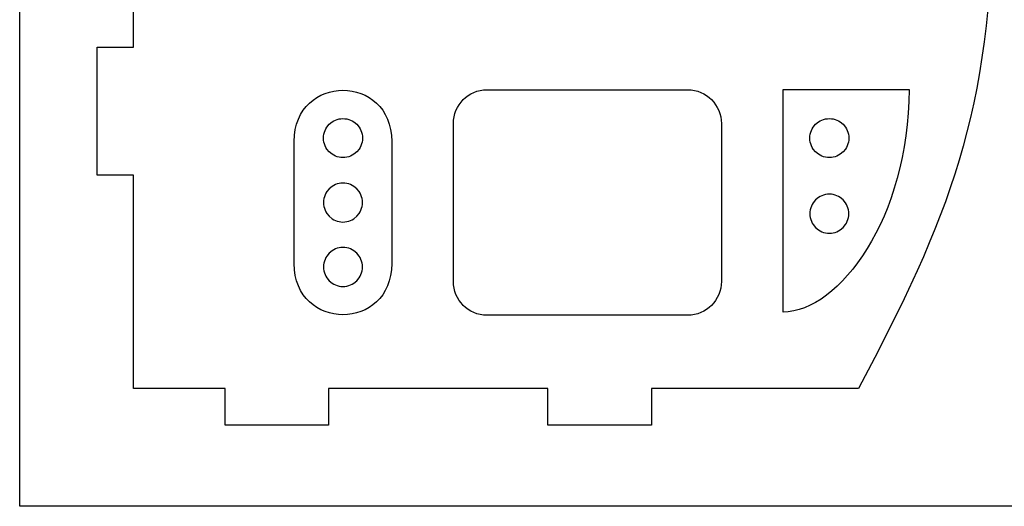
# Model space of a CAD drawing. Extents: x -4447 to 4447, y -2314 to 2314.
# Drawn here: x -4447 to -3476, y -2314 to -1834 of the extents above; entities that cross this region are included whole.
import ezdxf

# ---------------------------------------------------------------- set-up
doc = ezdxf.new("R2010")
doc.units = 0
doc.header["$MEASUREMENT"] = 0
doc.layers.get('0').update_dxf_attribs({"linetype": 'CONTINUOUS'})

msp = doc.modelspace()

# ---------------------------------------------------------------- linework, layer by layer
for p, q in [((-4447.29, -2313.79), (-4447.29, 2313.79)), ((-4334.85, -1861.21), (-4334.85, -1572.74)), ((-3492.1, -1823.91), (-3493.78, -1840.13)), ((-3493.78, -1840.13), (-3495.71, -1855.98)), ((-4370.91, -1861.21), (-4334.85, -1861.21)), ((-4370.91, -1987.41), (-4370.91, -1861.21)), ((-3495.71, -1855.98), (-3497.9, -1871.47)), ((-3497.9, -1871.47), (-3500.35, -1886.64)), ((-3500.35, -1886.64), (-3503.06, -1901.53)), ((-4137.31, -1904.53), (-4132.85, -1903.94)), ((-4132.85, -1903.94), (-4128.35, -1903.75)), ((-4128.35, -1903.75), (-4123.85, -1903.94)), ((-4123.85, -1903.94), (-4119.38, -1904.53)), ((-3996.22, -1904.67), (-3993.06, -1903.85)), ((-3993.06, -1903.85), (-3989.79, -1903.34)), ((-3989.79, -1903.34), (-3986.43, -1903.17)), ((-3986.43, -1903.17), (-3788.04, -1903.17)), ((-3788.04, -1903.17), (-3784.67, -1903.34)), ((-3784.67, -1903.34), (-3781.4, -1903.85)), ((-3781.4, -1903.85), (-3778.24, -1904.67)), ((-3694.19, -2122.38), (-3694.19, -1903.02)), ((-3694.19, -1903.02), (-3569.86, -1903.02)), ((-3569.86, -1903.02), (-3570.06, -1914.73)), ((-3503.06, -1901.53), (-3506.03, -1916.14)), ((-4161.4, -1916.33), (-4157.89, -1913.38)), ((-4157.89, -1913.38), (-4154.12, -1910.83)), ((-4154.12, -1910.83), (-4150.15, -1908.66)), ((-4150.15, -1908.66), (-4146, -1906.89)), ((-4146, -1906.89), (-4141.71, -1905.52)), ((-4141.71, -1905.52), (-4137.31, -1904.53)), ((-4119.38, -1904.53), (-4114.98, -1905.52)), ((-4114.98, -1905.52), (-4110.69, -1906.89)), ((-4110.69, -1906.89), (-4106.54, -1908.66)), ((-4106.54, -1908.66), (-4102.57, -1910.83)), ((-4102.57, -1910.83), (-4098.81, -1913.38)), ((-4098.81, -1913.38), (-4095.29, -1916.33)), ((-4011.88, -1915.34), (-4009.75, -1912.96)), ((-4009.75, -1912.96), (-4007.4, -1910.81)), ((-4007.4, -1910.81), (-4004.86, -1908.88)), ((-4004.86, -1908.88), (-4002.13, -1907.21)), ((-4002.13, -1907.21), (-3999.25, -1905.8)), ((-3999.25, -1905.8), (-3996.22, -1904.67)), ((-3778.24, -1904.67), (-3775.21, -1905.8)), ((-3775.21, -1905.8), (-3772.33, -1907.21)), ((-3772.33, -1907.21), (-3769.61, -1908.88)), ((-3769.61, -1908.88), (-3767.06, -1910.81)), ((-3767.06, -1910.81), (-3764.72, -1912.96)), ((-3764.72, -1912.96), (-3762.58, -1915.34)), ((-4170.12, -1927.54), (-4167.55, -1923.41)), ((-4167.55, -1923.41), (-4164.63, -1919.68)), ((-4164.63, -1919.68), (-4161.4, -1916.33)), ((-4095.29, -1916.33), (-4092.06, -1919.68)), ((-4092.06, -1919.68), (-4089.14, -1923.41)), ((-4089.14, -1923.41), (-4086.58, -1927.54)), ((-4016.84, -1923.57), (-4015.45, -1920.66)), ((-4015.45, -1920.66), (-4013.79, -1917.91)), ((-4013.79, -1917.91), (-4011.88, -1915.34)), ((-3762.58, -1915.34), (-3760.68, -1917.91)), ((-3760.68, -1917.91), (-3759.02, -1920.66)), ((-3759.02, -1920.66), (-3757.62, -1923.57)), ((-3570.06, -1914.73), (-3570.65, -1926.23)), ((-3506.03, -1916.14), (-3509.25, -1930.53)), ((-4174.05, -1936.99), (-4172.29, -1932.07)), ((-4172.29, -1932.07), (-4170.12, -1927.54)), ((-4137.51, -1933.94), (-4135.83, -1933.13)), ((-4135.83, -1933.13), (-4134.06, -1932.48)), ((-4134.06, -1932.48), (-4132.22, -1932.01)), ((-4132.22, -1932.01), (-4130.31, -1931.72)), ((-4130.31, -1931.72), (-4128.35, -1931.62)), ((-4128.35, -1931.62), (-4126.38, -1931.72)), ((-4126.38, -1931.72), (-4124.47, -1932.01)), ((-4124.47, -1932.01), (-4122.63, -1932.48)), ((-4122.63, -1932.48), (-4120.86, -1933.13)), ((-4120.86, -1933.13), (-4119.18, -1933.94)), ((-4086.58, -1927.54), (-4084.4, -1932.07)), ((-4084.4, -1932.07), (-4082.64, -1936.99)), ((-4019.45, -1936.52), (-4019.28, -1933.12)), ((-4019.28, -1933.12), (-4018.77, -1929.82)), ((-4018.77, -1929.82), (-4017.96, -1926.63)), ((-4017.96, -1926.63), (-4016.84, -1923.57)), ((-3757.62, -1923.57), (-3756.51, -1926.63)), ((-3756.51, -1926.63), (-3755.69, -1929.82)), ((-3755.69, -1929.82), (-3755.19, -1933.12)), ((-3755.19, -1933.12), (-3755.02, -1936.52)), ((-3657.65, -1933.94), (-3655.97, -1933.13)), ((-3655.97, -1933.13), (-3654.2, -1932.48)), ((-3654.2, -1932.48), (-3652.36, -1932.01)), ((-3652.36, -1932.01), (-3650.45, -1931.72)), ((-3650.45, -1931.72), (-3648.48, -1931.62)), ((-3648.48, -1931.62), (-3646.52, -1931.72)), ((-3646.52, -1931.72), (-3644.61, -1932.01)), ((-3644.61, -1932.01), (-3642.77, -1932.48)), ((-3642.77, -1932.48), (-3641, -1933.13)), ((-3641, -1933.13), (-3639.32, -1933.94)), ((-3570.65, -1926.23), (-3571.61, -1937.52)), ((-3509.25, -1930.53), (-3512.73, -1944.7)), ((-4176.15, -1948), (-4175.35, -1942.3)), ((-4175.35, -1942.3), (-4174.05, -1936.99)), ((-4146.07, -1943.36), (-4145.26, -1941.68)), ((-4145.26, -1941.68), (-4144.29, -1940.1)), ((-4144.29, -1940.1), (-4141.94, -1937.25)), ((-4141.94, -1937.25), (-4139.1, -1934.9)), ((-4139.1, -1934.9), (-4137.51, -1933.94)), ((-4119.18, -1933.94), (-4117.59, -1934.9)), ((-4117.59, -1934.9), (-4114.75, -1937.25)), ((-4114.75, -1937.25), (-4112.4, -1940.1)), ((-4112.4, -1940.1), (-4111.44, -1941.68)), ((-4111.44, -1941.68), (-4110.63, -1943.36)), ((-4082.64, -1936.99), (-4081.35, -1942.3)), ((-4081.35, -1942.3), (-4080.54, -1948)), ((-4019.45, -2092.18), (-4019.45, -1936.52)), ((-3755.02, -1936.52), (-3755.02, -2092.18)), ((-3666.2, -1943.36), (-3665.39, -1941.68)), ((-3665.39, -1941.68), (-3664.43, -1940.1)), ((-3664.43, -1940.1), (-3662.08, -1937.25)), ((-3662.08, -1937.25), (-3659.24, -1934.9)), ((-3659.24, -1934.9), (-3657.65, -1933.94)), ((-3639.32, -1933.94), (-3637.73, -1934.9)), ((-3637.73, -1934.9), (-3634.89, -1937.25)), ((-3634.89, -1937.25), (-3632.54, -1940.1)), ((-3632.54, -1940.1), (-3631.57, -1941.68)), ((-3631.57, -1941.68), (-3630.76, -1943.36)), ((-3571.61, -1937.52), (-3572.93, -1948.59)), ((-4176.43, -1954.1), (-4176.15, -1948)), ((-4147.58, -1950.85), (-4147.48, -1948.88)), ((-4147.48, -1952.82), (-4147.58, -1950.85)), ((-4147.48, -1948.88), (-4147.19, -1946.97)), ((-4147.19, -1946.97), (-4146.71, -1945.13)), ((-4146.71, -1945.13), (-4146.07, -1943.36)), ((-4110.63, -1943.36), (-4109.98, -1945.13)), ((-4109.98, -1945.13), (-4109.51, -1946.97)), ((-4109.51, -1946.97), (-4109.21, -1948.88)), ((-4109.21, -1948.88), (-4109.11, -1950.85)), ((-4109.11, -1950.85), (-4109.21, -1952.82)), ((-4080.54, -1948), (-4080.27, -1954.1)), ((-3667.72, -1950.85), (-3667.62, -1948.88)), ((-3667.62, -1952.82), (-3667.72, -1950.85)), ((-3667.62, -1948.88), (-3667.32, -1946.97)), ((-3667.32, -1946.97), (-3666.85, -1945.13)), ((-3666.85, -1945.13), (-3666.2, -1943.36)), ((-3630.76, -1943.36), (-3630.12, -1945.13)), ((-3630.12, -1945.13), (-3629.64, -1946.97)), ((-3629.64, -1946.97), (-3629.35, -1948.88)), ((-3629.35, -1948.88), (-3629.25, -1950.85)), ((-3629.25, -1950.85), (-3629.35, -1952.82)), ((-3572.93, -1948.59), (-3574.59, -1959.41)), ((-3512.73, -1944.7), (-3516.47, -1958.7)), ((-4176.43, -2074.6), (-4176.43, -1954.1)), ((-4147.19, -1954.72), (-4147.48, -1952.82)), ((-4146.71, -1956.57), (-4147.19, -1954.72)), ((-4146.07, -1958.33), (-4146.71, -1956.57)), ((-4145.26, -1960.02), (-4146.07, -1958.33)), ((-4144.29, -1961.6), (-4145.26, -1960.02)), ((-4141.94, -1964.45), (-4144.29, -1961.6)), ((-4112.4, -1961.6), (-4114.75, -1964.45)), ((-4111.44, -1960.02), (-4112.4, -1961.6)), ((-4110.63, -1958.33), (-4111.44, -1960.02)), ((-4109.98, -1956.57), (-4110.63, -1958.33)), ((-4109.51, -1954.72), (-4109.98, -1956.57)), ((-4109.21, -1952.82), (-4109.51, -1954.72)), ((-4080.27, -1954.1), (-4080.27, -2074.6)), ((-3667.32, -1954.72), (-3667.62, -1952.82)), ((-3666.85, -1956.57), (-3667.32, -1954.72)), ((-3666.2, -1958.33), (-3666.85, -1956.57)), ((-3665.39, -1960.02), (-3666.2, -1958.33)), ((-3664.43, -1961.6), (-3665.39, -1960.02)), ((-3662.08, -1964.45), (-3664.43, -1961.6)), ((-3632.54, -1961.6), (-3634.89, -1964.45)), ((-3631.57, -1960.02), (-3632.54, -1961.6)), ((-3630.76, -1958.33), (-3631.57, -1960.02)), ((-3630.12, -1956.57), (-3630.76, -1958.33)), ((-3629.64, -1954.72), (-3630.12, -1956.57)), ((-3629.35, -1952.82), (-3629.64, -1954.72)), ((-3574.59, -1959.41), (-3576.58, -1969.99)), ((-3516.47, -1958.7), (-3520.47, -1972.56)), ((-4139.1, -1966.8), (-4141.94, -1964.45)), ((-4137.51, -1967.76), (-4139.1, -1966.8)), ((-4135.83, -1968.57), (-4137.51, -1967.76)), ((-4134.06, -1969.22), (-4135.83, -1968.57)), ((-4132.22, -1969.69), (-4134.06, -1969.22)), ((-4130.31, -1969.98), (-4132.22, -1969.69)), ((-4128.35, -1970.08), (-4130.31, -1969.98)), ((-4126.38, -1969.98), (-4128.35, -1970.08)), ((-4124.47, -1969.69), (-4126.38, -1969.98)), ((-4122.63, -1969.22), (-4124.47, -1969.69)), ((-4120.86, -1968.57), (-4122.63, -1969.22)), ((-4119.18, -1967.76), (-4120.86, -1968.57)), ((-4117.59, -1966.8), (-4119.18, -1967.76)), ((-4114.75, -1964.45), (-4117.59, -1966.8)), ((-3659.24, -1966.8), (-3662.08, -1964.45)), ((-3657.65, -1967.76), (-3659.24, -1966.8)), ((-3655.97, -1968.57), (-3657.65, -1967.76)), ((-3654.2, -1969.22), (-3655.97, -1968.57)), ((-3652.36, -1969.69), (-3654.2, -1969.22)), ((-3650.45, -1969.98), (-3652.36, -1969.69)), ((-3648.48, -1970.08), (-3650.45, -1969.98)), ((-3646.52, -1969.98), (-3648.48, -1970.08)), ((-3644.61, -1969.69), (-3646.52, -1969.98)), ((-3642.77, -1969.22), (-3644.61, -1969.69)), ((-3641, -1968.57), (-3642.77, -1969.22)), ((-3639.32, -1967.76), (-3641, -1968.57)), ((-3637.73, -1966.8), (-3639.32, -1967.76)), ((-3634.89, -1964.45), (-3637.73, -1966.8)), ((-3576.58, -1969.99), (-3578.89, -1980.32)), ((-3578.89, -1980.32), (-3581.48, -1990.37)), ((-3520.47, -1972.56), (-3524.73, -1986.29)), ((-4334.85, -1987.41), (-4370.91, -1987.41)), ((-4334.85, -2197.76), (-4334.85, -1987.41)), ((-3581.48, -1990.37), (-3584.37, -2000.14)), ((-3524.73, -1986.29), (-3529.25, -1999.94)), ((-4141.94, -2000.75), (-4144.29, -2003.6)), ((-4139.1, -1998.4), (-4141.94, -2000.75)), ((-4137.51, -1997.44), (-4139.1, -1998.4)), ((-4135.83, -1996.63), (-4137.51, -1997.44)), ((-4134.06, -1995.98), (-4135.83, -1996.63)), ((-4132.22, -1995.51), (-4134.06, -1995.98)), ((-4130.31, -1995.22), (-4132.22, -1995.51)), ((-4128.35, -1995.12), (-4130.31, -1995.22)), ((-4126.38, -1995.22), (-4128.35, -1995.12)), ((-4124.47, -1995.51), (-4126.38, -1995.22)), ((-4122.63, -1995.98), (-4124.47, -1995.51)), ((-4120.86, -1996.63), (-4122.63, -1995.98)), ((-4119.18, -1997.44), (-4120.86, -1996.63)), ((-4117.59, -1998.4), (-4119.18, -1997.44)), ((-4114.75, -2000.75), (-4117.59, -1998.4)), ((-4112.4, -2003.6), (-4114.75, -2000.75)), ((-3584.37, -2000.14), (-3587.52, -2009.63)), ((-3529.25, -1999.94), (-3534.02, -2013.52)), ((-4147.19, -2010.47), (-4147.48, -2012.38)), ((-4146.71, -2008.63), (-4147.19, -2010.47)), ((-4146.07, -2006.86), (-4146.71, -2008.63)), ((-4145.26, -2005.18), (-4146.07, -2006.86)), ((-4144.29, -2003.6), (-4145.26, -2005.18)), ((-4111.44, -2005.18), (-4112.4, -2003.6)), ((-4110.63, -2006.86), (-4111.44, -2005.18)), ((-4109.98, -2008.63), (-4110.63, -2006.86)), ((-4109.51, -2010.47), (-4109.98, -2008.63)), ((-4109.21, -2012.38), (-4109.51, -2010.47)), ((-3659.24, -2009.43), (-3662.08, -2011.77)), ((-3657.65, -2008.46), (-3659.24, -2009.43)), ((-3655.97, -2007.65), (-3657.65, -2008.46)), ((-3654.2, -2007.01), (-3655.97, -2007.65)), ((-3652.36, -2006.53), (-3654.2, -2007.01)), ((-3650.45, -2006.24), (-3652.36, -2006.53)), ((-3648.48, -2006.14), (-3650.45, -2006.24)), ((-3646.52, -2006.24), (-3648.48, -2006.14)), ((-3644.61, -2006.53), (-3646.52, -2006.24)), ((-3642.77, -2007.01), (-3644.61, -2006.53)), ((-3641, -2007.65), (-3642.77, -2007.01)), ((-3639.32, -2008.46), (-3641, -2007.65)), ((-3637.73, -2009.43), (-3639.32, -2008.46)), ((-3634.89, -2011.77), (-3637.73, -2009.43)), ((-3587.52, -2009.63), (-3590.92, -2018.81)), ((-4147.48, -2012.38), (-4147.58, -2014.35)), ((-4147.58, -2014.35), (-4147.48, -2016.32)), ((-4147.48, -2016.32), (-4147.19, -2018.23)), ((-4147.19, -2018.23), (-4146.71, -2020.07)), ((-4146.71, -2020.07), (-4146.07, -2021.83)), ((-4110.63, -2021.83), (-4109.98, -2020.07)), ((-4109.98, -2020.07), (-4109.51, -2018.23)), ((-4109.51, -2018.23), (-4109.21, -2016.32)), ((-4109.11, -2014.35), (-4109.21, -2012.38)), ((-4109.21, -2016.32), (-4109.11, -2014.35)), ((-3666.85, -2019.65), (-3667.32, -2021.5)), ((-3666.2, -2017.89), (-3666.85, -2019.65)), ((-3665.39, -2016.21), (-3666.2, -2017.89)), ((-3664.43, -2014.62), (-3665.39, -2016.21)), ((-3662.08, -2011.77), (-3664.43, -2014.62)), ((-3632.54, -2014.62), (-3634.89, -2011.77)), ((-3631.57, -2016.21), (-3632.54, -2014.62)), ((-3630.76, -2017.89), (-3631.57, -2016.21)), ((-3630.12, -2019.65), (-3630.76, -2017.89)), ((-3629.64, -2021.5), (-3630.12, -2019.65)), ((-3590.92, -2018.81), (-3594.56, -2027.67)), ((-3534.02, -2013.52), (-3539.06, -2027.07)), ((-4146.07, -2021.83), (-4145.26, -2023.52)), ((-4145.26, -2023.52), (-4144.29, -2025.1)), ((-4144.29, -2025.1), (-4141.94, -2027.95)), ((-4141.94, -2027.95), (-4139.1, -2030.3)), ((-4117.59, -2030.3), (-4114.75, -2027.95)), ((-4114.75, -2027.95), (-4112.4, -2025.1)), ((-4112.4, -2025.1), (-4111.44, -2023.52)), ((-4111.44, -2023.52), (-4110.63, -2021.83)), ((-3667.62, -2023.41), (-3667.72, -2025.37)), ((-3667.72, -2025.37), (-3667.62, -2027.34)), ((-3667.32, -2021.5), (-3667.62, -2023.41)), ((-3667.62, -2027.34), (-3667.32, -2029.25)), ((-3667.32, -2029.25), (-3666.85, -2031.09)), ((-3630.12, -2031.09), (-3629.64, -2029.25)), ((-3629.35, -2023.41), (-3629.64, -2021.5)), ((-3629.64, -2029.25), (-3629.35, -2027.34)), ((-3629.25, -2025.37), (-3629.35, -2023.41)), ((-3629.35, -2027.34), (-3629.25, -2025.37)), ((-3594.56, -2027.67), (-3598.42, -2036.22)), ((-3539.06, -2027.07), (-3544.35, -2040.62)), ((-4139.1, -2030.3), (-4137.51, -2031.26)), ((-4137.51, -2031.26), (-4135.83, -2032.07)), ((-4135.83, -2032.07), (-4134.06, -2032.72)), ((-4134.06, -2032.72), (-4132.22, -2033.19)), ((-4132.22, -2033.19), (-4130.31, -2033.48)), ((-4130.31, -2033.48), (-4128.35, -2033.58)), ((-4128.35, -2033.58), (-4126.38, -2033.48)), ((-4126.38, -2033.48), (-4124.47, -2033.19)), ((-4124.47, -2033.19), (-4122.63, -2032.72)), ((-4122.63, -2032.72), (-4120.86, -2032.07)), ((-4120.86, -2032.07), (-4119.18, -2031.26)), ((-4119.18, -2031.26), (-4117.59, -2030.3)), ((-3666.85, -2031.09), (-3666.2, -2032.86)), ((-3666.2, -2032.86), (-3665.39, -2034.54)), ((-3665.39, -2034.54), (-3664.43, -2036.12)), ((-3664.43, -2036.12), (-3662.08, -2038.97)), ((-3662.08, -2038.97), (-3659.24, -2041.32)), ((-3637.73, -2041.32), (-3634.89, -2038.97)), ((-3634.89, -2038.97), (-3632.54, -2036.12)), ((-3632.54, -2036.12), (-3631.57, -2034.54)), ((-3631.57, -2034.54), (-3630.76, -2032.86)), ((-3630.76, -2032.86), (-3630.12, -2031.09)), ((-3598.42, -2036.22), (-3602.49, -2044.43)), ((-3659.24, -2041.32), (-3657.65, -2042.28)), ((-3657.65, -2042.28), (-3655.97, -2043.09)), ((-3655.97, -2043.09), (-3654.2, -2043.74)), ((-3654.2, -2043.74), (-3652.36, -2044.21)), ((-3652.36, -2044.21), (-3650.45, -2044.5)), ((-3650.45, -2044.5), (-3648.48, -2044.6)), ((-3648.48, -2044.6), (-3646.52, -2044.5)), ((-3646.52, -2044.5), (-3644.61, -2044.21)), ((-3644.61, -2044.21), (-3642.77, -2043.74)), ((-3642.77, -2043.74), (-3641, -2043.09)), ((-3641, -2043.09), (-3639.32, -2042.28)), ((-3639.32, -2042.28), (-3637.73, -2041.32)), ((-3602.49, -2044.43), (-3606.75, -2052.29)), ((-3544.35, -2040.62), (-3549.9, -2054.2)), ((-4132.22, -2059.01), (-4134.06, -2059.48)), ((-4130.31, -2058.72), (-4132.22, -2059.01)), ((-4128.35, -2058.62), (-4130.31, -2058.72)), ((-4126.38, -2058.72), (-4128.35, -2058.62)), ((-4124.47, -2059.01), (-4126.38, -2058.72)), ((-4122.63, -2059.48), (-4124.47, -2059.01)), ((-3606.75, -2052.29), (-3611.19, -2059.79)), ((-3549.9, -2054.2), (-3555.72, -2067.83)), ((-4145.26, -2068.68), (-4146.07, -2070.36)), ((-4144.29, -2067.1), (-4145.26, -2068.68)), ((-4141.94, -2064.25), (-4144.29, -2067.1)), ((-4139.1, -2061.9), (-4141.94, -2064.25)), ((-4137.51, -2060.94), (-4139.1, -2061.9)), ((-4135.83, -2060.13), (-4137.51, -2060.94)), ((-4134.06, -2059.48), (-4135.83, -2060.13)), ((-4120.86, -2060.13), (-4122.63, -2059.48)), ((-4119.18, -2060.94), (-4120.86, -2060.13)), ((-4117.59, -2061.9), (-4119.18, -2060.94)), ((-4114.75, -2064.25), (-4117.59, -2061.9)), ((-4112.4, -2067.1), (-4114.75, -2064.25)), ((-4111.44, -2068.68), (-4112.4, -2067.1)), ((-4110.63, -2070.36), (-4111.44, -2068.68)), ((-3615.8, -2066.93), (-3620.55, -2073.69)), ((-3611.19, -2059.79), (-3615.8, -2066.93)), ((-3555.72, -2067.83), (-3561.79, -2081.54)), ((-4176.15, -2080.7), (-4176.43, -2074.6)), ((-4147.48, -2075.88), (-4147.58, -2077.85)), ((-4147.58, -2077.85), (-4147.48, -2079.81)), ((-4147.19, -2073.97), (-4147.48, -2075.88)), ((-4146.71, -2072.13), (-4147.19, -2073.97)), ((-4146.07, -2070.36), (-4146.71, -2072.13)), ((-4109.98, -2072.13), (-4110.63, -2070.36)), ((-4109.51, -2073.97), (-4109.98, -2072.13)), ((-4109.21, -2075.88), (-4109.51, -2073.97)), ((-4109.11, -2077.85), (-4109.21, -2075.88)), ((-4109.21, -2079.81), (-4109.11, -2077.85)), ((-4080.27, -2074.6), (-4080.54, -2080.7)), ((-3620.55, -2073.69), (-3625.43, -2080.06)), ((-4175.35, -2086.4), (-4176.15, -2080.7)), ((-4174.05, -2091.71), (-4175.35, -2086.4)), ((-4147.48, -2079.81), (-4147.19, -2081.72)), ((-4147.19, -2081.72), (-4146.71, -2083.57)), ((-4146.71, -2083.57), (-4146.07, -2085.33)), ((-4146.07, -2085.33), (-4145.26, -2087.01)), ((-4145.26, -2087.01), (-4144.29, -2088.6)), ((-4112.4, -2088.6), (-4111.44, -2087.01)), ((-4111.44, -2087.01), (-4110.63, -2085.33)), ((-4110.63, -2085.33), (-4109.98, -2083.57)), ((-4109.98, -2083.57), (-4109.51, -2081.72)), ((-4109.51, -2081.72), (-4109.21, -2079.81)), ((-4081.35, -2086.4), (-4082.64, -2091.71)), ((-4080.54, -2080.7), (-4081.35, -2086.4)), ((-3630.43, -2086.03), (-3635.54, -2091.58)), ((-3625.43, -2080.06), (-3630.43, -2086.03)), ((-3561.79, -2081.54), (-3574.7, -2109.34)), ((-4172.29, -2096.63), (-4174.05, -2091.71)), ((-4170.12, -2101.16), (-4172.29, -2096.63)), ((-4144.29, -2088.6), (-4141.94, -2091.45)), ((-4141.94, -2091.45), (-4139.1, -2093.8)), ((-4139.1, -2093.8), (-4137.51, -2094.76)), ((-4137.51, -2094.76), (-4135.83, -2095.57)), ((-4135.83, -2095.57), (-4134.06, -2096.22)), ((-4134.06, -2096.22), (-4132.22, -2096.69)), ((-4132.22, -2096.69), (-4130.31, -2096.98)), ((-4130.31, -2096.98), (-4128.35, -2097.08)), ((-4128.35, -2097.08), (-4126.38, -2096.98)), ((-4126.38, -2096.98), (-4124.47, -2096.69)), ((-4124.47, -2096.69), (-4122.63, -2096.22)), ((-4122.63, -2096.22), (-4120.86, -2095.57)), ((-4120.86, -2095.57), (-4119.18, -2094.76)), ((-4119.18, -2094.76), (-4117.59, -2093.8)), ((-4117.59, -2093.8), (-4114.75, -2091.45)), ((-4114.75, -2091.45), (-4112.4, -2088.6)), ((-4084.4, -2096.63), (-4086.58, -2101.16)), ((-4082.64, -2091.71), (-4084.4, -2096.63)), ((-4019.28, -2095.58), (-4019.45, -2092.18)), ((-4018.77, -2098.88), (-4019.28, -2095.58)), ((-3755.19, -2095.58), (-3755.69, -2098.88)), ((-3755.02, -2092.18), (-3755.19, -2095.58)), ((-3640.73, -2096.72), (-3645.99, -2101.42)), ((-3635.54, -2091.58), (-3640.73, -2096.72)), ((-4167.55, -2105.29), (-4170.12, -2101.16)), ((-4164.63, -2109.02), (-4167.55, -2105.29)), ((-4089.14, -2105.29), (-4092.06, -2109.02)), ((-4086.58, -2101.16), (-4089.14, -2105.29)), ((-4017.96, -2102.07), (-4018.77, -2098.88)), ((-4016.84, -2105.13), (-4017.96, -2102.07)), ((-4015.45, -2108.04), (-4016.84, -2105.13)), ((-3757.62, -2105.13), (-3759.02, -2108.04)), ((-3756.51, -2102.07), (-3757.62, -2105.13)), ((-3755.69, -2098.88), (-3756.51, -2102.07)), ((-3651.32, -2105.67), (-3656.68, -2109.47)), ((-3645.99, -2101.42), (-3651.32, -2105.67)), ((-4161.4, -2112.37), (-4164.63, -2109.02)), ((-4157.89, -2115.32), (-4161.4, -2112.37)), ((-4154.12, -2117.87), (-4157.89, -2115.32)), ((-4098.81, -2115.32), (-4102.57, -2117.87)), ((-4095.29, -2112.37), (-4098.81, -2115.32)), ((-4092.06, -2109.02), (-4095.29, -2112.37)), ((-4013.79, -2110.79), (-4015.45, -2108.04)), ((-4011.88, -2113.36), (-4013.79, -2110.79)), ((-4009.75, -2115.73), (-4011.88, -2113.36)), ((-4007.4, -2117.89), (-4009.75, -2115.73)), ((-3764.72, -2115.73), (-3767.06, -2117.89)), ((-3762.58, -2113.36), (-3764.72, -2115.73)), ((-3760.68, -2110.79), (-3762.58, -2113.36)), ((-3759.02, -2108.04), (-3760.68, -2110.79)), ((-3667.49, -2115.66), (-3672.89, -2118.02)), ((-3662.08, -2112.8), (-3667.49, -2115.66)), ((-3656.68, -2109.47), (-3662.08, -2112.8)), ((-3574.7, -2109.34), (-3588.66, -2137.82)), ((-4150.15, -2120.04), (-4154.12, -2117.87)), ((-4146, -2121.81), (-4150.15, -2120.04)), ((-4141.71, -2123.18), (-4146, -2121.81)), ((-4137.31, -2124.17), (-4141.71, -2123.18)), ((-4132.85, -2124.76), (-4137.31, -2124.17)), ((-4128.35, -2124.95), (-4132.85, -2124.76)), ((-4123.85, -2124.76), (-4128.35, -2124.95)), ((-4119.38, -2124.17), (-4123.85, -2124.76)), ((-4114.98, -2123.18), (-4119.38, -2124.17)), ((-4110.69, -2121.81), (-4114.98, -2123.18)), ((-4106.54, -2120.04), (-4110.69, -2121.81)), ((-4102.57, -2117.87), (-4106.54, -2120.04)), ((-4004.86, -2119.82), (-4007.4, -2117.89)), ((-4002.13, -2121.49), (-4004.86, -2119.82)), ((-3999.25, -2122.9), (-4002.13, -2121.49)), ((-3996.22, -2124.03), (-3999.25, -2122.9)), ((-3993.06, -2124.85), (-3996.22, -2124.03)), ((-3989.79, -2125.36), (-3993.06, -2124.85)), ((-3986.43, -2125.53), (-3989.79, -2125.36)), ((-3788.04, -2125.53), (-3986.43, -2125.53)), ((-3784.67, -2125.36), (-3788.04, -2125.53)), ((-3781.4, -2124.85), (-3784.67, -2125.36)), ((-3778.24, -2124.03), (-3781.4, -2124.85)), ((-3775.21, -2122.9), (-3778.24, -2124.03)), ((-3772.33, -2121.49), (-3775.21, -2122.9)), ((-3769.61, -2119.82), (-3772.33, -2121.49)), ((-3767.06, -2117.89), (-3769.61, -2119.82)), ((-3688.95, -2122.08), (-3694.19, -2122.38)), ((-3683.64, -2121.24), (-3688.95, -2122.08)), ((-3678.28, -2119.89), (-3683.64, -2121.24)), ((-3672.89, -2118.02), (-3678.28, -2119.89)), ((-3588.66, -2137.82), (-3603.65, -2167.22)), ((-3603.65, -2167.22), (-3619.68, -2197.76)), ((-4244.71, -2197.76), (-4334.85, -2197.76)), ((-4244.71, -2233.82), (-4244.71, -2197.76)), ((-4142.54, -2197.76), (-4142.54, -2233.82)), ((-3926.18, -2197.76), (-4142.54, -2197.76)), ((-3926.18, -2233.82), (-3926.18, -2197.76)), ((-3824.02, -2197.76), (-3824.02, -2233.82)), ((-3619.68, -2197.76), (-3824.02, -2197.76)), ((-4142.54, -2233.82), (-4244.71, -2233.82)), ((-3824.02, -2233.82), (-3926.18, -2233.82)), ((-1562.56, -2313.79), (-4447.29, -2313.79))]:
    msp.add_line(p, q)

doc.saveas('drawing.dxf')
